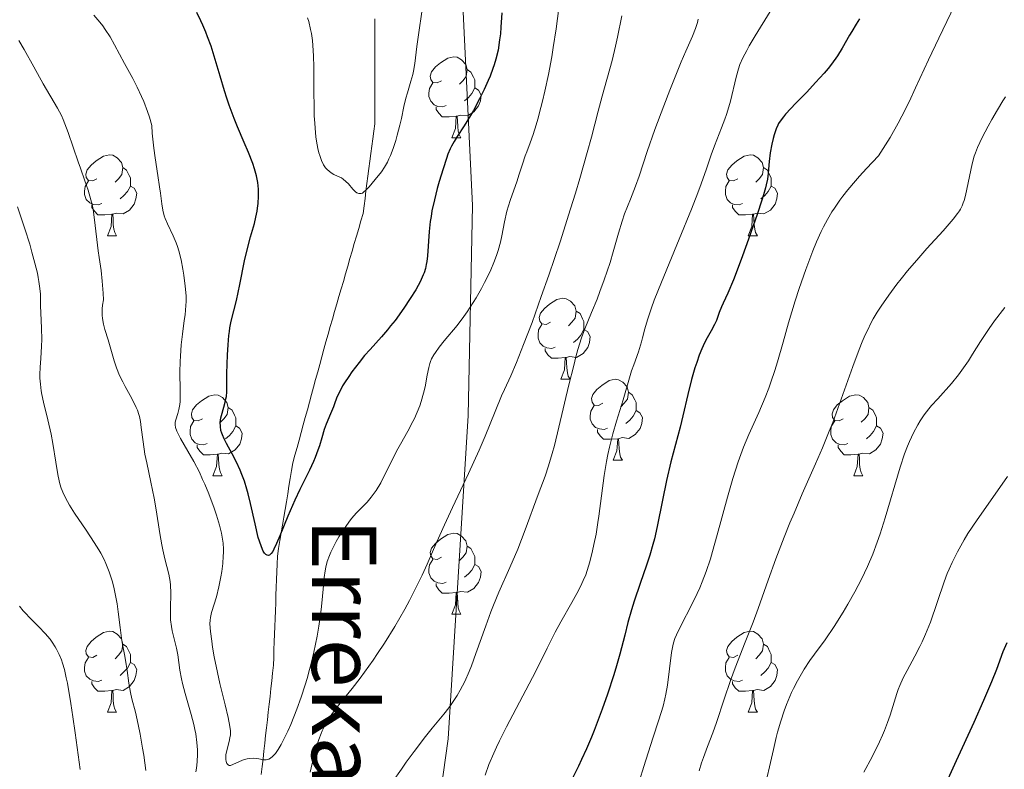
# Model space of a CAD drawing. Units: metres. Extents: x 650291 to 654811, y 4757446 to 4760515.
# Drawn here: x 651400 to 651522, y 4759599 to 4759692 of the extents above; entities that cross this region are included whole.
import ezdxf

# ---------------------------------------------------------------- set-up
doc = ezdxf.new("R2010")
doc.units = ezdxf.units.M
doc.header["$MEASUREMENT"] = 0
doc.linetypes.add('DGN Style 3', pattern=[76.16532, 54.4038, -21.76152])
for name, color, linetype, lineweight in [('Carátula', 7, 'Continuous', 0), ('Elementos auxiliares', 7, 'Continuous', 0), ('Entidades rústicas y varios', 7, 'Continuous', 0), ('Hidrografía', 7, 'Continuous', 0), ('Relieve y altimetría', 7, 'Continuous', 0), ('Textos de rotulación', 7, 'Continuous', 0), ('Viales y ferrocarril', 7, 'Continuous', 0)]:
    doc.layers.add(name, color=color, linetype=linetype, lineweight=lineweight)
doc.styles.add('Style-timesi', font='timesi.shx', dxfattribs={"bigfont": 'timesibig.shx'})

msp = doc.modelspace()

# ---------------------------------------------------------------- linework, layer by layer
at = {"layer": 'Carátula', "color": 7, "linetype": 'Continuous', "lineweight": 0}
msp.add_3dface([(650356.97, 4757446.05), (654810.86, 4757545.48), (654744.57, 4760514.76), (650290.68, 4760415.33)], dxfattribs=at)
at = {"layer": 'Elementos auxiliares', "color": 250, "linetype": 'Continuous', "lineweight": 0}
msp.add_3dface([(651233.46, 4757859.5), (651182.33, 4760172.86), (654579.55, 4760248.73), (654631.83, 4757935.37)], dxfattribs=at)
at = {"layer": 'Entidades rústicas y varios', "color": 92, "linetype": 'Continuous', "lineweight": 0, "flags": 128}
for points in [[(651452.08, 4759684.58), (651451.55, 4759684.31), (651451.02, 4759684.37), (651450.75, 4759684.74), (651450.7, 4759685.16), (651450.86, 4759685.68), (651451.34, 4759686.28), (651451.97, 4759686.81), (651452.87, 4759687.39), (651453.62, 4759687.55), (651454.04, 4759687.5), (651454.57, 4759687.18), (651455.1, 4759686.6), (651455.26, 4759685.96), (651455.15, 4759685.11), (651454.73, 4759684.58), (651454.31, 4759684.15)], [(651455.26, 4759685.96), (651455.74, 4759685.64), (651456.05, 4759685), (651456.21, 4759684.68), (651456.21, 4759684.1), (651456.21, 4759683.68), (651455.84, 4759682.99), (651455.42, 4759682.51), (651454.94, 4759682.09)], [(651452.66, 4759681.5), (651452.24, 4759681.34), (651451.65, 4759681.4), (651451.18, 4759681.61), (651450.75, 4759682.03), (651450.54, 4759682.62), (651450.54, 4759683.04), (651450.59, 4759683.62), (651451.02, 4759684.31)], [(651456.21, 4759683.68), (651456.67, 4759683.43), (651457.01, 4759682.81), (651456.9, 4759682.09), (651456.69, 4759681.45), (651456.11, 4759680.71), (651455.31, 4759680.23), (651454.46, 4759680.33), (651454.03, 4759680.2)], [(651453.92, 4759680.2), (651453.03, 4759680.12), (651452.19, 4759680.12), (651451.76, 4759680.55), (651451.44, 4759681.02), (651451.44, 4759681.34)], [(651453.38, 4759677.52), (651453.81, 4759678.68), (651453.92, 4759680.2), (651454.03, 4759680.2), (651454.07, 4759679.62), (651454.1, 4759678.93), (651454.17, 4759678.32), (651454.29, 4759677.92), (651454.5, 4759677.52)], [(651453.38, 4759677.52), (651454.5, 4759677.52)], [(651409.44, 4759672.44), (651408.91, 4759672.17), (651408.38, 4759672.23), (651408.12, 4759672.6), (651408.06, 4759673.02), (651408.22, 4759673.54), (651408.7, 4759674.14), (651409.34, 4759674.67), (651410.24, 4759675.25), (651410.98, 4759675.41), (651411.4, 4759675.36), (651411.94, 4759675.04), (651412.46, 4759674.46), (651412.62, 4759673.82), (651412.52, 4759672.97), (651412.09, 4759672.44), (651411.67, 4759672.01)], [(651488.77, 4759672.44), (651488.24, 4759672.17), (651487.71, 4759672.23), (651487.44, 4759672.6), (651487.39, 4759673.02), (651487.55, 4759673.54), (651488.03, 4759674.14), (651488.66, 4759674.67), (651489.56, 4759675.25), (651490.31, 4759675.41), (651490.73, 4759675.36), (651491.26, 4759675.04), (651491.79, 4759674.46), (651491.95, 4759673.82), (651491.84, 4759672.97), (651491.42, 4759672.44), (651491, 4759672.01)], [(651412.62, 4759673.82), (651413.1, 4759673.5), (651413.42, 4759672.86), (651413.58, 4759672.54), (651413.58, 4759671.96), (651413.58, 4759671.54), (651413.2, 4759670.85), (651412.78, 4759670.37), (651412.3, 4759669.95)], [(651491.95, 4759673.82), (651492.43, 4759673.5), (651492.74, 4759672.86), (651492.9, 4759672.54), (651492.9, 4759671.96), (651492.9, 4759671.54), (651492.53, 4759670.85), (651492.11, 4759670.37), (651491.63, 4759669.95)], [(651410.02, 4759669.36), (651409.6, 4759669.2), (651409.02, 4759669.26), (651408.54, 4759669.47), (651408.12, 4759669.89), (651407.9, 4759670.48), (651407.9, 4759670.9), (651407.96, 4759671.48), (651408.38, 4759672.17)], [(651489.35, 4759669.36), (651488.93, 4759669.2), (651488.34, 4759669.26), (651487.87, 4759669.47), (651487.44, 4759669.89), (651487.23, 4759670.48), (651487.23, 4759670.9), (651487.28, 4759671.48), (651487.71, 4759672.17)], [(651413.58, 4759671.54), (651414.03, 4759671.29), (651414.38, 4759670.67), (651414.26, 4759669.95), (651414.06, 4759669.31), (651413.47, 4759668.57), (651412.68, 4759668.09), (651411.82, 4759668.19), (651411.4, 4759668.06)], [(651492.9, 4759671.54), (651493.36, 4759671.29), (651493.7, 4759670.67), (651493.59, 4759669.95), (651493.38, 4759669.31), (651492.8, 4759668.57), (651492, 4759668.09), (651491.15, 4759668.19), (651490.72, 4759668.06)], [(651411.28, 4759668.06), (651410.4, 4759667.98), (651409.55, 4759667.98), (651409.12, 4759668.41), (651408.8, 4759668.88), (651408.8, 4759669.2)], [(651490.61, 4759668.06), (651489.72, 4759667.98), (651488.88, 4759667.98), (651488.45, 4759668.41), (651488.13, 4759668.88), (651488.13, 4759669.2)], [(651410.74, 4759665.38), (651411.18, 4759666.54), (651411.28, 4759668.06), (651411.4, 4759668.06), (651411.43, 4759667.48), (651411.46, 4759666.79), (651411.54, 4759666.18), (651411.65, 4759665.78), (651411.86, 4759665.38)], [(651490.07, 4759665.38), (651490.5, 4759666.54), (651490.61, 4759668.06), (651490.72, 4759668.06), (651490.76, 4759667.48), (651490.79, 4759666.79), (651490.86, 4759666.18), (651490.98, 4759665.78), (651491.19, 4759665.38)], [(651410.74, 4759665.38), (651411.86, 4759665.38)], [(651490.07, 4759665.38), (651491.19, 4759665.38)], [(651465.58, 4759654.67), (651465.05, 4759654.4), (651464.52, 4759654.46), (651464.25, 4759654.83), (651464.2, 4759655.26), (651464.36, 4759655.78), (651464.84, 4759656.37), (651465.47, 4759656.9), (651466.37, 4759657.48), (651467.12, 4759657.64), (651467.54, 4759657.59), (651468.07, 4759657.28), (651468.6, 4759656.69), (651468.76, 4759656.05), (651468.65, 4759655.2), (651468.23, 4759654.67), (651467.81, 4759654.24)], [(651468.76, 4759656.05), (651469.24, 4759655.74), (651469.55, 4759655.1), (651469.71, 4759654.78), (651469.71, 4759654.2), (651469.71, 4759653.77), (651469.34, 4759653.08), (651468.92, 4759652.6), (651468.44, 4759652.18)], [(651466.16, 4759651.59), (651465.74, 4759651.43), (651465.15, 4759651.49), (651464.68, 4759651.7), (651464.25, 4759652.12), (651464.04, 4759652.71), (651464.04, 4759653.13), (651464.09, 4759653.72), (651464.52, 4759654.4)], [(651469.71, 4759653.77), (651470.17, 4759653.52), (651470.51, 4759652.9), (651470.4, 4759652.18), (651470.19, 4759651.54), (651469.61, 4759650.8), (651468.81, 4759650.32), (651467.96, 4759650.42), (651467.53, 4759650.3)], [(651467.42, 4759650.3), (651466.53, 4759650.21), (651465.69, 4759650.21), (651465.26, 4759650.64), (651464.94, 4759651.12), (651464.94, 4759651.43)], [(651466.88, 4759647.61), (651467.31, 4759648.77), (651467.42, 4759650.3), (651467.53, 4759650.3), (651467.57, 4759649.71), (651467.6, 4759649.02), (651467.67, 4759648.41), (651467.79, 4759648.01), (651468, 4759647.61)], [(651466.88, 4759647.61), (651468, 4759647.61)], [(651472.05, 4759644.64), (651471.52, 4759644.37), (651470.99, 4759644.42), (651470.73, 4759644.8), (651470.67, 4759645.22), (651470.83, 4759645.74), (651471.31, 4759646.34), (651471.95, 4759646.86), (651472.85, 4759647.45), (651473.59, 4759647.61), (651474.02, 4759647.56), (651474.55, 4759647.24), (651475.08, 4759646.66), (651475.24, 4759646.02), (651475.13, 4759645.16), (651474.7, 4759644.64), (651474.28, 4759644.21)], [(651422.5, 4759642.73), (651421.97, 4759642.46), (651421.44, 4759642.52), (651421.17, 4759642.89), (651421.12, 4759643.32), (651421.28, 4759643.84), (651421.76, 4759644.43), (651422.39, 4759644.96), (651423.29, 4759645.54), (651424.04, 4759645.7), (651424.46, 4759645.65), (651424.99, 4759645.34), (651425.52, 4759644.75), (651425.68, 4759644.11), (651425.57, 4759643.26), (651425.15, 4759642.73), (651424.73, 4759642.3)], [(651475.24, 4759646.02), (651475.71, 4759645.7), (651476.03, 4759645.06), (651476.19, 4759644.74), (651476.19, 4759644.16), (651476.19, 4759643.74), (651475.82, 4759643.04), (651475.4, 4759642.56), (651474.92, 4759642.14)], [(651501.83, 4759642.73), (651501.3, 4759642.46), (651500.77, 4759642.52), (651500.5, 4759642.89), (651500.45, 4759643.32), (651500.61, 4759643.84), (651501.09, 4759644.43), (651501.72, 4759644.96), (651502.62, 4759645.54), (651503.37, 4759645.7), (651503.79, 4759645.65), (651504.32, 4759645.34), (651504.85, 4759644.75), (651505.01, 4759644.11), (651504.9, 4759643.26), (651504.48, 4759642.73), (651504.06, 4759642.3)], [(651425.68, 4759644.11), (651426.16, 4759643.8), (651426.47, 4759643.16), (651426.63, 4759642.84), (651426.63, 4759642.26), (651426.63, 4759641.83), (651426.26, 4759641.14), (651425.84, 4759640.66), (651425.36, 4759640.24)], [(651472.64, 4759641.56), (651472.21, 4759641.4), (651471.63, 4759641.46), (651471.15, 4759641.66), (651470.73, 4759642.09), (651470.51, 4759642.68), (651470.51, 4759643.1), (651470.57, 4759643.68), (651470.99, 4759644.37)], [(651505.01, 4759644.11), (651505.49, 4759643.8), (651505.8, 4759643.16), (651505.96, 4759642.84), (651505.96, 4759642.26), (651505.96, 4759641.83), (651505.59, 4759641.14), (651505.17, 4759640.66), (651504.69, 4759640.24)], [(651476.19, 4759643.74), (651476.64, 4759643.48), (651476.99, 4759642.87), (651476.88, 4759642.14), (651476.67, 4759641.5), (651476.08, 4759640.76), (651475.29, 4759640.28), (651474.44, 4759640.39), (651474.01, 4759640.26)], [(651423.08, 4759639.65), (651422.66, 4759639.49), (651422.07, 4759639.55), (651421.6, 4759639.76), (651421.17, 4759640.18), (651420.96, 4759640.77), (651420.96, 4759641.19), (651421.01, 4759641.78), (651421.44, 4759642.46)], [(651426.63, 4759641.83), (651427.09, 4759641.58), (651427.43, 4759640.96), (651427.32, 4759640.24), (651427.11, 4759639.6), (651426.53, 4759638.86), (651425.73, 4759638.38), (651424.88, 4759638.48), (651424.45, 4759638.36)], [(651473.9, 4759640.26), (651473.01, 4759640.18), (651472.16, 4759640.18), (651471.74, 4759640.6), (651471.42, 4759641.08), (651471.42, 4759641.4)], [(651502.41, 4759639.65), (651501.99, 4759639.49), (651501.4, 4759639.55), (651500.93, 4759639.76), (651500.5, 4759640.18), (651500.29, 4759640.77), (651500.29, 4759641.19), (651500.34, 4759641.78), (651500.77, 4759642.46)], [(651505.96, 4759641.83), (651506.42, 4759641.58), (651506.76, 4759640.96), (651506.65, 4759640.24), (651506.44, 4759639.6), (651505.86, 4759638.86), (651505.06, 4759638.38), (651504.21, 4759638.48), (651503.78, 4759638.36)], [(651473.35, 4759637.58), (651473.79, 4759638.74), (651473.9, 4759640.26), (651474.01, 4759640.26), (651474.04, 4759639.68), (651474.08, 4759638.99), (651474.15, 4759638.38), (651474.26, 4759637.98), (651474.48, 4759637.58)], [(651424.34, 4759638.36), (651423.45, 4759638.27), (651422.61, 4759638.27), (651422.18, 4759638.7), (651421.86, 4759639.18), (651421.86, 4759639.49)], [(651503.67, 4759638.36), (651502.78, 4759638.27), (651501.94, 4759638.27), (651501.51, 4759638.7), (651501.19, 4759639.18), (651501.19, 4759639.49)], [(651423.8, 4759635.67), (651424.23, 4759636.83), (651424.34, 4759638.36), (651424.45, 4759638.36), (651424.49, 4759637.77), (651424.52, 4759637.08), (651424.59, 4759636.47), (651424.71, 4759636.07), (651424.92, 4759635.67)], [(651503.13, 4759635.67), (651503.56, 4759636.83), (651503.67, 4759638.36), (651503.78, 4759638.36), (651503.82, 4759637.77), (651503.85, 4759637.08), (651503.92, 4759636.47), (651504.04, 4759636.07), (651504.25, 4759635.67)], [(651473.35, 4759637.58), (651474.48, 4759637.58)], [(651423.8, 4759635.67), (651424.92, 4759635.67)], [(651503.13, 4759635.67), (651504.25, 4759635.67)], [(651452.08, 4759625.59), (651451.55, 4759625.32), (651451.02, 4759625.38), (651450.75, 4759625.75), (651450.7, 4759626.17), (651450.86, 4759626.69), (651451.34, 4759627.29), (651451.97, 4759627.82), (651452.87, 4759628.4), (651453.62, 4759628.56), (651454.04, 4759628.51), (651454.57, 4759628.19), (651455.1, 4759627.61), (651455.26, 4759626.97), (651455.15, 4759626.12), (651454.73, 4759625.59), (651454.31, 4759625.16)], [(651455.26, 4759626.97), (651455.74, 4759626.65), (651456.05, 4759626.01), (651456.21, 4759625.69), (651456.21, 4759625.11), (651456.21, 4759624.69), (651455.84, 4759624), (651455.42, 4759623.52), (651454.94, 4759623.1)], [(651452.66, 4759622.51), (651452.24, 4759622.35), (651451.65, 4759622.41), (651451.18, 4759622.62), (651450.75, 4759623.04), (651450.54, 4759623.63), (651450.54, 4759624.05), (651450.59, 4759624.63), (651451.02, 4759625.32)], [(651456.21, 4759624.69), (651456.67, 4759624.44), (651457.01, 4759623.82), (651456.9, 4759623.1), (651456.69, 4759622.46), (651456.11, 4759621.72), (651455.31, 4759621.24), (651454.46, 4759621.34), (651454.03, 4759621.21)], [(651453.92, 4759621.21), (651453.03, 4759621.13), (651452.19, 4759621.13), (651451.76, 4759621.56), (651451.44, 4759622.03), (651451.44, 4759622.35)], [(651453.38, 4759618.53), (651453.81, 4759619.69), (651453.92, 4759621.21), (651454.03, 4759621.21), (651454.07, 4759620.63), (651454.1, 4759619.94), (651454.17, 4759619.33), (651454.29, 4759618.93), (651454.5, 4759618.53)], [(651453.38, 4759618.53), (651454.5, 4759618.53)], [(651409.44, 4759613.45), (651408.91, 4759613.18), (651408.38, 4759613.24), (651408.12, 4759613.61), (651408.06, 4759614.03), (651408.22, 4759614.55), (651408.7, 4759615.15), (651409.34, 4759615.68), (651410.24, 4759616.26), (651410.98, 4759616.42), (651411.4, 4759616.37), (651411.94, 4759616.05), (651412.46, 4759615.47), (651412.62, 4759614.83), (651412.52, 4759613.98), (651412.09, 4759613.45), (651411.67, 4759613.02)], [(651488.77, 4759613.45), (651488.24, 4759613.18), (651487.71, 4759613.24), (651487.44, 4759613.61), (651487.39, 4759614.03), (651487.55, 4759614.55), (651488.03, 4759615.15), (651488.66, 4759615.68), (651489.56, 4759616.26), (651490.31, 4759616.42), (651490.73, 4759616.37), (651491.26, 4759616.05), (651491.79, 4759615.47), (651491.95, 4759614.83), (651491.84, 4759613.98), (651491.42, 4759613.45), (651491, 4759613.02)], [(651412.62, 4759614.83), (651413.1, 4759614.51), (651413.42, 4759613.87), (651413.58, 4759613.55), (651413.58, 4759612.97), (651413.58, 4759612.55), (651413.2, 4759611.86), (651412.78, 4759611.38), (651412.3, 4759610.96)], [(651491.95, 4759614.83), (651492.43, 4759614.51), (651492.74, 4759613.87), (651492.9, 4759613.55), (651492.9, 4759612.97), (651492.9, 4759612.55), (651492.53, 4759611.86), (651492.11, 4759611.38), (651491.63, 4759610.96)], [(651410.02, 4759610.37), (651409.6, 4759610.21), (651409.02, 4759610.27), (651408.54, 4759610.48), (651408.12, 4759610.9), (651407.9, 4759611.49), (651407.9, 4759611.91), (651407.96, 4759612.49), (651408.38, 4759613.18)], [(651413.58, 4759612.55), (651414.03, 4759612.3), (651414.38, 4759611.68), (651414.26, 4759610.96), (651414.06, 4759610.32), (651413.47, 4759609.58), (651412.68, 4759609.1), (651411.82, 4759609.2), (651411.4, 4759609.07)], [(651489.35, 4759610.37), (651488.93, 4759610.21), (651488.34, 4759610.27), (651487.87, 4759610.48), (651487.44, 4759610.9), (651487.23, 4759611.49), (651487.23, 4759611.91), (651487.28, 4759612.49), (651487.71, 4759613.18)], [(651492.9, 4759612.55), (651493.36, 4759612.3), (651493.7, 4759611.68), (651493.59, 4759610.96), (651493.38, 4759610.32), (651492.8, 4759609.58), (651492, 4759609.1), (651491.15, 4759609.2), (651490.72, 4759609.07)], [(651411.28, 4759609.07), (651410.4, 4759608.99), (651409.55, 4759608.99), (651409.12, 4759609.42), (651408.8, 4759609.89), (651408.8, 4759610.21)], [(651490.61, 4759609.07), (651489.72, 4759608.99), (651488.88, 4759608.99), (651488.45, 4759609.42), (651488.13, 4759609.89), (651488.13, 4759610.21)], [(651410.74, 4759606.39), (651411.18, 4759607.55), (651411.28, 4759609.07), (651411.4, 4759609.07), (651411.43, 4759608.49), (651411.46, 4759607.8), (651411.54, 4759607.19), (651411.65, 4759606.79), (651411.86, 4759606.39)], [(651490.07, 4759606.39), (651490.5, 4759607.55), (651490.61, 4759609.07), (651490.72, 4759609.07), (651490.76, 4759608.49), (651490.79, 4759607.8), (651490.86, 4759607.19), (651490.98, 4759606.79), (651491.19, 4759606.39)], [(651410.74, 4759606.39), (651411.86, 4759606.39)], [(651490.07, 4759606.39), (651491.19, 4759606.39)]]:
    msp.add_lwpolyline(points, dxfattribs=at)
at = {"layer": 'Hidrografía', "color": 142, "linetype": 'DGN Style 3', "lineweight": 13}
for points in [[(651443.83, 4759692.24, 1017.37), (651443.83, 4759691.24, 1017.52), (651443.83, 4759690.24, 1017.55), (651443.83, 4759689.24, 1017.57), (651443.83, 4759688.24, 1017.64), (651443.83, 4759687.24, 1017.9), (651443.83, 4759686.24, 1017.97), (651443.83, 4759685.24, 1018.05), (651443.83, 4759684.24, 1018.04), (651443.83, 4759683.24, 1018.19), (651443.83, 4759682.24, 1018.29), (651443.83, 4759681.24, 1018.38), (651443.83, 4759680.25, 1018.71), (651443.83, 4759679.25, 1018.81), (651443.71, 4759678.32, 1018.96), (651443.58, 4759677.4, 1019.04), (651443.46, 4759676.47, 1019.02), (651443.34, 4759675.55, 1019.15), (651443.22, 4759674.62, 1019.45), (651443.1, 4759673.7, 1019.73), (651442.98, 4759672.77, 1019.87), (651442.86, 4759671.85, 1019.88), (651442.74, 4759670.93, 1019.87), (651442.62, 4759670, 1020.05), (651442.5, 4759669.08, 1020.26), (651442.38, 4759668.15, 1020.48), (651442.11, 4759667.22, 1020.59), (651441.84, 4759666.28, 1020.62), (651441.56, 4759665.35, 1020.69), (651441.29, 4759664.41, 1020.8), (651441.02, 4759663.48, 1020.92), (651440.75, 4759662.55, 1021.08), (651440.48, 4759661.61, 1021.23), (651440.21, 4759660.68, 1021.28), (651439.94, 4759659.74, 1021.35), (651439.67, 4759658.81, 1021.49), (651439.39, 4759657.87, 1021.53), (651439.12, 4759656.94, 1021.56), (651438.85, 4759656, 1021.87), (651438.58, 4759655.07, 1022.21), (651438.31, 4759654.13, 1022.27), (651438.04, 4759653.2, 1022.28), (651437.78, 4759652.26, 1022.33), (651437.53, 4759651.33, 1022.44), (651437.27, 4759650.39, 1022.52), (651437.02, 4759649.45, 1022.61), (651436.76, 4759648.52, 1022.69), (651436.51, 4759647.58, 1022.8), (651436.25, 4759646.65, 1022.87), (651435.99, 4759645.71, 1022.91), (651435.74, 4759644.77, 1022.96), (651435.48, 4759643.84, 1023.15), (651435.23, 4759642.9, 1023.31), (651434.97, 4759641.96, 1023.47), (651434.72, 4759641.03, 1023.64), (651434.46, 4759640.09, 1023.64), (651434.21, 4759639.15, 1023.78), (651433.95, 4759638.22, 1023.84), (651433.7, 4759637.28, 1023.78), (651433.54, 4759636.32, 1024), (651433.37, 4759635.35, 1024.05), (651433.21, 4759634.39, 1024.03), (651433.05, 4759633.42, 1024.13), (651432.89, 4759632.46, 1024.34), (651432.73, 4759631.49, 1024.65), (651432.57, 4759630.53, 1024.81), (651432.41, 4759629.56, 1024.95), (651432.25, 4759628.6, 1025.03), (651432.09, 4759627.64, 1025.05), (651431.93, 4759626.67, 1025.1), (651431.77, 4759625.71, 1025.16)], [(651431.77, 4759625.71, 1025.16), (651431.73, 4759624.74, 1025.22), (651431.7, 4759623.78, 1025.34), (651431.66, 4759622.81, 1025.58), (651431.63, 4759621.85, 1025.82), (651431.59, 4759620.88, 1025.98), (651431.56, 4759619.92, 1026.04), (651431.53, 4759618.95, 1026.15), (651431.49, 4759617.99, 1026.44), (651431.46, 4759617.02, 1026.73), (651431.42, 4759616.06, 1026.91), (651431.39, 4759615.09, 1027.02), (651431.35, 4759614.13, 1027.08), (651431.32, 4759613.16, 1027.15), (651431.28, 4759612.2, 1027.24), (651431.18, 4759611.24, 1027.32), (651431.07, 4759610.27, 1027.52), (651430.96, 4759609.31, 1027.62), (651430.86, 4759608.34, 1027.61), (651430.75, 4759607.38, 1027.91), (651430.64, 4759606.41, 1028.37), (651430.53, 4759605.45, 1028.82), (651430.43, 4759604.48, 1029.09), (651430.32, 4759603.52, 1029.34), (651430.21, 4759602.55, 1029.61), (651430.11, 4759601.59, 1029.86), (651430, 4759600.62, 1030.06), (651429.89, 4759599.66, 1030.2), (651429.78, 4759598.69, 1030.26)]]:
    msp.add_polyline3d(points, dxfattribs=at)
at = {"layer": 'Relieve y altimetría', "color": 36, "linetype": 'Continuous', "lineweight": 0, "flags": 128}
for points, elevation in [([(651466.9, 4759695.83), (651466.27, 4759691.01), (651465.92, 4759688.68), (651465.73, 4759687.54), (651465.32, 4759685.35), (651464.89, 4759683.3), (651464.6, 4759682.04), (651464.4, 4759681.25), (651464.02, 4759679.83), (651463.82, 4759679.12), (651463.42, 4759677.9), (651463.06, 4759676.89), (651462.64, 4759675.77), (651462.45, 4759675.28), (651462.1, 4759674.24), (651461.68, 4759672.89), (651461.44, 4759672.17), (651460.59, 4759669.73), (651460.19, 4759668.42), (651459.89, 4759667.1), (651459.55, 4759665.39), (651459.38, 4759664.59), (651459.12, 4759663.57), (651458.96, 4759663.06), (651458.67, 4759662.27), (651458.1, 4759660.96), (651457.43, 4759659.59), (651457.04, 4759658.85), (651456.38, 4759657.7), (651455.65, 4759656.53), (651455.26, 4759655.96), (651454.85, 4759655.39), (651454.01, 4759654.29), (651452.43, 4759652.36), (651451.8, 4759651.57), (651451.33, 4759650.93), (651451.14, 4759650.64), (651450.86, 4759650.13), (651450.73, 4759649.8), (651450.65, 4759649.57)], 1030), ([(651516.15, 4759695.06), (651513.64, 4759689.84), (651512.4, 4759687.18), (651510.79, 4759683.69), (651509.97, 4759681.95), (651509.09, 4759680.2), (651508.62, 4759679.32), (651507.62, 4759677.54), (651507.07, 4759676.64), (651506.18, 4759675.27), (651504.71, 4759673.72), (651503.85, 4759672.78), (651503.33, 4759672.18), (651502.39, 4759671.06), (651501.78, 4759670.27), (651501.4, 4759669.77), (651500.73, 4759668.8), (651500.43, 4759668.33), (651499.88, 4759667.41), (651499.39, 4759666.5), (651499.09, 4759665.9), (651498.53, 4759664.64), (651498.07, 4759663.53), (651497.19, 4759661.21), (651496.38, 4759658.86), (651495.89, 4759657.34), (651495.05, 4759654.6), (651494.37, 4759652.2), (651493.69, 4759649.78), (651493.36, 4759648.71), (651492.87, 4759647.25), (651492.6, 4759646.5), (651492.14, 4759645.34), (651491.36, 4759643.5), (651490.15, 4759640.78), (651489.49, 4759639.19)], 1055), ([(651424.95, 4759628.07), (651424.86, 4759628.55), (651424.61, 4759629.54), (651424.23, 4759630.77), (651423.94, 4759631.64), (651423.27, 4759633.44), (651422.78, 4759634.63), (651422.52, 4759635.22), (651422.11, 4759636.1), (651421.44, 4759637.42), (651420.7, 4759638.73), (651419.79, 4759640.3), (651419.45, 4759640.93), (651419.33, 4759641.19), (651419.16, 4759641.63), (651419.1, 4759641.98), (651419.1, 4759642.18), (651419.12, 4759642.32), (651419.2, 4759642.59), (651419.46, 4759643.36), (651419.59, 4759643.87), (651419.69, 4759644.51), (651419.72, 4759644.88), (651419.74, 4759645.3), (651419.73, 4759646.24), (651419.69, 4759648.51), (651419.72, 4759649.8), (651419.76, 4759650.48), (651419.88, 4759651.87), (651420.04, 4759653.22), (651420.25, 4759654.88), (651420.34, 4759655.59), (651420.45, 4759656.75), (651420.48, 4759657.24), (651420.47, 4759657.95), (651420.37, 4759659.15), (651420.19, 4759660.51), (651420.07, 4759661.26), (651419.85, 4759662.41), (651419.57, 4759663.52), (651419.41, 4759664.04), (651419.24, 4759664.52), (651418.87, 4759665.38), (651418.15, 4759666.84), (651417.86, 4759667.51), (651417.75, 4759667.84), (651417.58, 4759668.54), (651417.46, 4759669.34), (651417.29, 4759670.65), (651417.18, 4759671.45), (651416.97, 4759672.85), (651416.65, 4759675.03), (651416.49, 4759676.22), (651416.29, 4759678.08), (651416.22, 4759679.03), (651415.93, 4759680.08), (651415.71, 4759680.75), (651415.22, 4759682.02), (651414.97, 4759682.63), (651414.43, 4759683.78), (651413.88, 4759684.84), (651412.86, 4759686.73), (651411.62, 4759689.03), (651411.06, 4759690.01), (651410.47, 4759690.92), (651410.15, 4759691.37), (651409.8, 4759691.82), (651409.05, 4759692.7)], 1030), ([(651449.65, 4759693.12), (651449.27, 4759690.56), (651449.05, 4759688.83), (651448.78, 4759686.72), (651448.62, 4759685.77), (651448.53, 4759685.33), (651448.31, 4759684.52), (651447.87, 4759683.07), (651447.67, 4759682.4), (651447.43, 4759681.39), (651447.13, 4759679.92), (651446.94, 4759679.08), (651446.62, 4759677.83), (651446.43, 4759677.17), (651446.11, 4759676.2), (651445.77, 4759675.3), (651445.59, 4759674.89), (651445.41, 4759674.51), (651445.04, 4759673.86), (651444.65, 4759673.3), (651443.88, 4759672.34), (651443.13, 4759671.43), (651442.78, 4759671.05), (651442.45, 4759670.77), (651442.29, 4759670.67), (651442.14, 4759670.62), (651441.87, 4759670.61), (651441.61, 4759670.71), (651441.45, 4759670.83), (651441.12, 4759671.17), (651440.58, 4759671.8), (651440.26, 4759672.12), (651439.9, 4759672.41), (651439.69, 4759672.54), (651439.23, 4759672.76), (651438.78, 4759672.96), (651438.55, 4759673.08), (651438.21, 4759673.32), (651437.88, 4759673.62), (651437.73, 4759673.81), (651437.5, 4759674.15), (651437.23, 4759674.71), (651437.02, 4759675.31), (651436.92, 4759675.64), (651436.79, 4759676.19), (651436.62, 4759677.11), (651436.55, 4759677.62), (651436.43, 4759678.72), (651436.39, 4759679.31), (651436.34, 4759680.24), (651436.32, 4759681.24), (651436.3, 4759683.36), (651436.29, 4759686.24), (651436.25, 4759687.64), (651436.17, 4759688.94), (651436.11, 4759689.55), (651435.99, 4759690.41), (651435.89, 4759690.93), (651435.66, 4759691.9), (651435.52, 4759692.35)], 1020), ([(651474.42, 4759692.63), (651473.88, 4759689.97), (651473.64, 4759688.87), (651473.2, 4759687.07), (651471.97, 4759682.68), (651471.47, 4759680.79), (651470.65, 4759677.6), (651470.14, 4759675.71), (651469.22, 4759672.47), (651468.68, 4759670.66), (651468.08, 4759668.73), (651466.76, 4759664.64), (651465.36, 4759660.49), (651464.44, 4759657.85), (651463.3, 4759654.66), (651462.78, 4759653.27), (651462.26, 4759651.9), (651461.37, 4759649.71), (651460.66, 4759648.06), (651459.88, 4759646.35), (651459.52, 4759645.55), (651458.72, 4759643.61), (651457.5, 4759640.58), (651456.75, 4759638.84), (651455.42, 4759635.93), (651453.44, 4759631.73), (651452.46, 4759629.6), (651451.53, 4759627.5), (651450.31, 4759624.74), (651449.68, 4759623.36), (651448.67, 4759621.28), (651448.12, 4759620.22), (651447.54, 4759619.16), (651446.3, 4759617.02), (651445.02, 4759614.96), (651444.17, 4759613.66), (651443.62, 4759612.84), (651442.57, 4759611.35), (651442.02, 4759610.6), (651441.02, 4759609.31), (651439.38, 4759607.29), (651438.72, 4759606.44), (651438.2, 4759605.69), (651437.97, 4759605.32), (651437.64, 4759604.73), (651437.33, 4759604.09), (651437.19, 4759603.76), (651436.91, 4759603.03)], 1035), ([(651492.77, 4759693.15), (651490.93, 4759690.14), (651490.17, 4759688.88), (651489.87, 4759688.34), (651489.39, 4759687.4), (651489.04, 4759686.58), (651488.87, 4759686.07), (651488.57, 4759685.01), (651487.85, 4759682.04), (651487.54, 4759680.94), (651487.37, 4759680.39), (651487.18, 4759679.83), (651486.77, 4759678.73), (651485.9, 4759676.52), (651485.48, 4759675.4)], 1045), ([(651483.86, 4759692.22), (651483.77, 4759691.78), (651483.54, 4759691.04), (651483.15, 4759690.1), (651482.33, 4759688.22), (651481.76, 4759686.9), (651480.36, 4759683.43), (651479.6, 4759681.46), (651478.51, 4759678.52), (651477.57, 4759675.83), (651476.55, 4759672.78), (651476.1, 4759671.51), (651475.49, 4759669.92), (651474.76, 4759668.09), (651474.44, 4759667.18), (651473.99, 4759665.69), (651473.35, 4759663.39), (651472.95, 4759662.08), (651472.23, 4759659.93), (651471.7, 4759658.48), (651471.35, 4759657.55), (651470.68, 4759655.89), (651469.84, 4759653.87), (651469.43, 4759652.75), (651468.98, 4759651.29), (651468.74, 4759650.39), (651468.46, 4759649.34), (651467.87, 4759646.91), (651466.63, 4759641.68), (651466.06, 4759639.4), (651465.8, 4759638.44)], 1040), ([(651416.52, 4759632.89), (651416.11, 4759634.88), (651415.59, 4759637.25), (651415.37, 4759638.34), (651415.14, 4759639.88), (651414.92, 4759641.66), (651414.82, 4759642.39), (651414.7, 4759643), (651414.63, 4759643.27), (651414.46, 4759643.78), (651414.31, 4759644.13), (651413.92, 4759644.91), (651413.53, 4759645.62), (651412.94, 4759646.7), (651412.63, 4759647.29), (651412.2, 4759648.17), (651412.02, 4759648.62), (651411.85, 4759649.05), (651411.56, 4759649.91), (651411.08, 4759651.63), (651410.82, 4759652.51), (651410.43, 4759653.76), (651410.26, 4759654.44), (651410.13, 4759655.16), (651410.09, 4759655.54), (651410.08, 4759656.07), (651410.09, 4759656.35), (651410.12, 4759656.78), (651410.23, 4759657.47), (651410.21, 4759658.29), (651410.1, 4759659.76), (651409.95, 4759661.07), (651409.7, 4759662.7), (651409.59, 4759663.51), (651409.15, 4759667.34), (651408.95, 4759668.62), (651408.83, 4759669.24), (651408.68, 4759669.85), (651408.34, 4759671.04), (651407.94, 4759672.2), (651407.38, 4759673.76), (651407.09, 4759674.54), (651405.88, 4759678.15), (651405.47, 4759679.25), (651405.26, 4759679.77), (651405.03, 4759680.26), (651404.55, 4759681.17), (651402.77, 4759684.2), (651401.61, 4759686.3), (651400.41, 4759688.44), (651399.77, 4759689.56)], 1035), ([(651521.93, 4759682.6), (651521.6, 4759682.1), (651520.91, 4759680.96), (651520.22, 4759679.76), (651519.78, 4759678.96), (651519.03, 4759677.53), (651518.45, 4759676.31), (651518.19, 4759675.65), (651518.04, 4759675.22), (651517.8, 4759674.29), (651516.94, 4759670.36), (651516.78, 4759669.75), (651516.69, 4759669.47), (651516.53, 4759669.08), (651516.33, 4759668.68), (651516.21, 4759668.48), (651515.99, 4759668.16), (651515.43, 4759667.42), (651514.2, 4759666.01), (651512.18, 4759663.79), (651511.17, 4759662.66), (651509.8, 4759661.06), (651508.98, 4759660.04), (651508.46, 4759659.38), (651507.47, 4759658.04), (651506.5, 4759656.66)], 1060), ([(651485.48, 4759675.4), (651484.88, 4759673.66), (651484.24, 4759671.81), (651483.83, 4759670.69), (651483.06, 4759668.69), (651481.53, 4759664.95), (651479.32, 4759659.64), (651478.43, 4759657.4), (651478.08, 4759656.47), (651477.58, 4759654.99), (651477.26, 4759653.88), (651476.97, 4759652.75), (651476.84, 4759652.24), (651476.46, 4759651.03), (651475.89, 4759649.41), (651475.63, 4759648.65), (651474.6, 4759645.05), (651473.77, 4759642.42), (651473.31, 4759640.86), (651472.87, 4759639.19), (651472.68, 4759638.32), (651472.51, 4759637.45), (651472.23, 4759635.69), (651471.57, 4759630.65), (651471.46, 4759629.88), (651471.22, 4759628.45), (651470.96, 4759627.16), (651470.79, 4759626.38), (651470.45, 4759625.02), (651470.12, 4759623.92), (651469.95, 4759623.42), (651469.64, 4759622.69), (651469.47, 4759622.32), (651469.04, 4759621.48), (651468.21, 4759619.97), (651466.87, 4759617.59), (651466.18, 4759616.31), (651465.18, 4759614.34), (651463.77, 4759611.48), (651462.96, 4759609.89), (651460.14, 4759604.58), (651459.27, 4759602.87), (651458.89, 4759602.07), (651458.55, 4759601.31), (651457.97, 4759599.9), (651457.48, 4759598.59)], 1045), ([(651415.5, 4759599.18), (651415.23, 4759601.07), (651415.09, 4759601.95), (651414.78, 4759603.68), (651414.54, 4759604.88), (651414.19, 4759606.39), (651413.77, 4759608.06), (651413.6, 4759608.83), (651413.4, 4759610.01), (651413.18, 4759611.55), (651413.07, 4759612.29), (651412.88, 4759613.34), (651412.61, 4759614.76), (651412.48, 4759615.55), (651412.3, 4759616.88), (651412.07, 4759618.83), (651411.93, 4759619.8), (651411.7, 4759621.06), (651411.56, 4759621.67), (651411.34, 4759622.55), (651410.96, 4759623.78), (651410.55, 4759624.8), (651410.32, 4759625.31), (651409.91, 4759626.1), (651409.67, 4759626.51), (651409.11, 4759627.4), (651408.09, 4759628.92), (651406.65, 4759631.04), (651406.03, 4759632.03), (651405.77, 4759632.48), (651405.34, 4759633.33), (651405.02, 4759634.14), (651404.86, 4759634.68), (651404.76, 4759635.05), (651404.59, 4759635.84), (651404.33, 4759637.36), (651403.98, 4759639.65), (651403.76, 4759640.83), (651403.37, 4759642.59), (651402.83, 4759644.77), (651402.62, 4759645.73), (651402.54, 4759646.18), (651402.43, 4759647), (651402.38, 4759647.74), (651402.37, 4759648.21), (651402.4, 4759649.13), (651402.48, 4759650.18), (651402.58, 4759651.7), (651402.6, 4759652.55), (651402.57, 4759653.95), (651402.49, 4759655.85), (651402.46, 4759656.7), (651402.43, 4759658.14), (651402.37, 4759658.87), (651402.26, 4759659.72), (651402.17, 4759660.21), (651402.06, 4759660.76), (651401.76, 4759662), (651401.39, 4759663.37), (651401.12, 4759664.33), (651400.52, 4759666.25), (651399.89, 4759668.08), (651399.58, 4759668.95)], 1040), ([(651506.5, 4759656.66), (651506.02, 4759655.91), (651505.54, 4759655.08), (651505.3, 4759654.63), (651504.81, 4759653.65), (651504.56, 4759653.12), (651504.18, 4759652.25), (651503.79, 4759651.3), (651503, 4759649.19), (651501.36, 4759644.57), (651500.52, 4759642.28), (651500.09, 4759641.19), (651499.24, 4759639.11), (651498.4, 4759637.15), (651496.76, 4759633.44), (651495.73, 4759631.04), (651495.23, 4759629.85), (651494.51, 4759628.07), (651493.49, 4759625.4), (651492.53, 4759622.73), (651491.29, 4759619.23), (651490.66, 4759617.53), (651489.7, 4759615.06), (651488.45, 4759611.89), (651487.87, 4759610.33), (651487.08, 4759608.02), (651486.14, 4759605.14), (651485.7, 4759603.84), (651485.04, 4759602.15), (651484.51, 4759600.79), (651484.28, 4759600.13), (651483.98, 4759599.12)], 1060), ([(651521.83, 4759656.49), (651520.56, 4759654.85), (651519.88, 4759653.92), (651519.54, 4759653.41), (651518.83, 4759652.29), (651517.84, 4759650.71), (651517.32, 4759649.9), (651516.51, 4759648.73), (651516.08, 4759648.17), (651515.21, 4759647.11), (651513.52, 4759645.21), (651512.77, 4759644.36), (651512.44, 4759643.96), (651511.85, 4759643.2), (651511.35, 4759642.46), (651511.05, 4759641.97), (651510.51, 4759640.97), (651510.02, 4759639.9), (651509.78, 4759639.32), (651509.42, 4759638.38), (651508.88, 4759636.75), (651507.02, 4759630.45), (651506.39, 4759628.46), (651506.04, 4759627.46), (651505.47, 4759625.95), (651504.83, 4759624.42), (651504.47, 4759623.64), (651504.09, 4759622.86), (651503.27, 4759621.29), (651502.4, 4759619.76), (651501.82, 4759618.78), (651500.7, 4759617.01), (651499.57, 4759615.37), (651498.27, 4759613.59), (651497.69, 4759612.79)], 1065), ([(651450.65, 4759649.57), (651450.52, 4759649.09), (651450.33, 4759648.14), (651450.05, 4759646.67), (651449.87, 4759645.9), (651449.57, 4759644.85), (651449.4, 4759644.33), (651449.09, 4759643.55), (651448.75, 4759642.77), (651448.56, 4759642.38), (651447.93, 4759641.2), (651447.01, 4759639.58), (651446.53, 4759638.71), (651444.56, 4759634.81), (651444, 4759633.85), (651443.64, 4759633.33), (651443.4, 4759633.01), (651442.89, 4759632.42), (651441.52, 4759631.02), (651440.99, 4759630.41), (651440.72, 4759630.06), (651440.15, 4759629.28), (651439.4, 4759628.11), (651439.05, 4759627.51), (651438.58, 4759626.62), (651438.38, 4759626.19), (651438.21, 4759625.79), (651437.95, 4759625.04), (651437.76, 4759624.35), (651437.68, 4759623.91), (651437.56, 4759623.06), (651437.48, 4759622.07), (651437.33, 4759620.31), (651437.19, 4759619.1), (651436.9, 4759617.03), (651436.69, 4759615.82), (651436.28, 4759613.83), (651435.95, 4759612.41), (651435.76, 4759611.68), (651435.44, 4759610.56), (651435.22, 4759609.8), (651434.71, 4759608.27), (651434.18, 4759606.77), (651433.43, 4759604.89), (651433.05, 4759604.03), (651432.5, 4759602.89), (651432.24, 4759602.4), (651431.86, 4759601.77), (651431.52, 4759601.29), (651431.3, 4759601.04), (651431.16, 4759600.91), (651430.9, 4759600.7), (651430.72, 4759600.6), (651430.6, 4759600.55), (651430.38, 4759600.49), (651430.06, 4759600.49), (651429.46, 4759600.63), (651429.23, 4759600.67), (651428.79, 4759600.71), (651428.35, 4759600.68), (651428.05, 4759600.63), (651427.86, 4759600.58), (651427.47, 4759600.45), (651426.27, 4759599.9), (651425.95, 4759599.81), (651425.82, 4759599.81), (651425.7, 4759599.85), (651425.52, 4759600.03), (651425.42, 4759600.31), (651425.38, 4759600.55), (651425.38, 4759600.73), (651425.4, 4759601.12), (651425.54, 4759601.82), (651425.8, 4759602.78), (651425.9, 4759603.23), (651425.96, 4759603.6), (651425.97, 4759603.79), (651425.96, 4759604.09), (651425.9, 4759604.62), (651425.68, 4759605.72), (651425.29, 4759607.31), (651424.65, 4759609.93), (651424.34, 4759611.3), (651423.95, 4759613.26), (651423.75, 4759614.45), (651423.64, 4759615.17), (651423.49, 4759616.37), (651423.42, 4759617.33), (651423.44, 4759617.81), (651423.48, 4759618.11), (651423.63, 4759618.73), (651424.22, 4759620.66), (651424.54, 4759621.91), (651424.78, 4759623.17), (651424.89, 4759623.82), (651425, 4759624.79), (651425.07, 4759625.72), (651425.09, 4759626.16), (651425.09, 4759626.57), (651425.05, 4759627.34), (651424.95, 4759628.07)], 1030), ([(651489.49, 4759639.19), (651488.82, 4759637.39), (651488.48, 4759636.38), (651488.15, 4759635.31), (651487.48, 4759633.01), (651486.22, 4759628.34), (651485.65, 4759626.28), (651485.38, 4759625.38), (651484.87, 4759623.83), (651484.38, 4759622.54), (651484.06, 4759621.79), (651483.42, 4759620.41), (651481.38, 4759616.41), (651480.98, 4759615.52), (651480.81, 4759614.99), (651480.71, 4759614.63), (651480.56, 4759613.78), (651480.06, 4759609.75), (651479.87, 4759608.63), (651479.75, 4759608.06), (651479.52, 4759607.15), (651479.01, 4759605.44), (651478.26, 4759603.17), (651477.12, 4759599.68), (651476.6, 4759597.96)], 1055), ([(651465.8, 4759638.44), (651465.34, 4759636.88), (651464.92, 4759635.63), (651464.06, 4759633.36), (651462.45, 4759628.99), (651461.52, 4759626.6), (651460.53, 4759624.31), (651459.19, 4759621.27), (651458.53, 4759619.65), (651458.21, 4759618.81), (651457.57, 4759617.07), (651456.36, 4759613.65), (651455.79, 4759612.12), (651455.51, 4759611.43), (651454.96, 4759610.19), (651454.41, 4759609.12), (651454.04, 4759608.48), (651453.79, 4759608.08), (651453.28, 4759607.33), (651452.98, 4759606.93), (651452.36, 4759606.14), (651450.93, 4759604.43), (651450.1, 4759603.4), (651448.69, 4759601.55), (651447.73, 4759600.22), (651447.12, 4759599.35), (651446.04, 4759597.77)], 1040), ([(651522.16, 4759635.56), (651520.94, 4759633.81), (651518.4, 4759630.2), (651517.27, 4759628.51), (651516.78, 4759627.72), (651515.95, 4759626.27), (651515.29, 4759624.94), (651514.92, 4759624.11), (651514.7, 4759623.57), (651514.3, 4759622.52), (651512.61, 4759617.54), (651512.02, 4759616.06), (651511.6, 4759615.12), (651511.31, 4759614.51), (651510.69, 4759613.32), (651509.72, 4759611.55), (651509.25, 4759610.64), (651508.82, 4759609.71), (651508.63, 4759609.22), (651508.46, 4759608.72), (651508.13, 4759607.65), (651507.63, 4759606.03), (651507.32, 4759605.12), (651506.93, 4759604.11), (651506.7, 4759603.57), (651506.31, 4759602.71), (651505.4, 4759600.87), (651504.38, 4759598.99)], 1070), ([(651421.69, 4759599.01), (651421.77, 4759599.45), (651421.85, 4759600.25), (651421.89, 4759601.18), (651421.88, 4759601.73), (651421.82, 4759602.65), (651421.68, 4759603.7), (651421.57, 4759604.27), (651421.44, 4759604.86), (651421.1, 4759606.12), (651420.35, 4759608.7), (651420.03, 4759609.94), (651419.91, 4759610.52), (651419.71, 4759611.6), (651419.43, 4759613.5), (651419.28, 4759614.33), (651419.01, 4759615.48), (651418.76, 4759616.48), (651418.65, 4759616.99), (651418.55, 4759617.82), (651418.53, 4759618.26), (651418.53, 4759619.2), (651418.58, 4759621.16), (651418.54, 4759622.12), (651418.48, 4759622.58), (651418.32, 4759623.47), (651417.84, 4759625.37), (651417.58, 4759626.5), (651417.45, 4759627.13), (651417.22, 4759628.5), (651416.76, 4759631.44), (651416.52, 4759632.89)], 1035), ([(651407.35, 4759599.3), (651406.74, 4759603.86), (651406.46, 4759605.81), (651406.2, 4759607.47), (651405.77, 4759609.99), (651405.64, 4759610.64), (651405.4, 4759611.68), (651405.18, 4759612.46), (651405.04, 4759612.87), (651404.76, 4759613.54), (651404.44, 4759614.19), (651404.27, 4759614.49), (651403.9, 4759615.07), (651403.63, 4759615.43), (651403.03, 4759616.14), (651402.25, 4759616.95), (651401.12, 4759618.06), (651400.58, 4759618.64), (651400.32, 4759618.94), (651399.84, 4759619.54)], 1045), ([(651497.69, 4759612.79), (651496.98, 4759611.71), (651496.64, 4759611.15), (651496.15, 4759610.28), (651495.67, 4759609.33), (651495.44, 4759608.83), (651494.82, 4759607.35), (651494.52, 4759606.55), (651494.1, 4759605.29), (651493.7, 4759603.94), (651493.52, 4759603.25), (651493.19, 4759601.79), (651492.7, 4759599.62), (651492.39, 4759598.38)], 1065), ([(651436.91, 4759603.03), (651436.78, 4759602.63), (651436.58, 4759601.99), (651436.24, 4759600.72), (651436.08, 4759600.03), (651435.85, 4759598.96)], 1035)]:
    msp.add_lwpolyline(points, dxfattribs=dict(at, elevation=elevation))
at = {"layer": 'Relieve y altimetría', "color": 36, "linetype": 'Continuous', "lineweight": 30, "flags": 128}
for points, elevation in [([(651437.58, 4759641.39), (651437.27, 4759640.36), (651436.98, 4759639.37), (651436.8, 4759638.82), (651436.46, 4759637.92), (651436.24, 4759637.43), (651435.74, 4759636.36), (651434.56, 4759633.95), (651433.95, 4759632.65), (651433.08, 4759630.65), (651432.07, 4759628.22), (651431.66, 4759627.27), (651431.33, 4759626.57), (651431.19, 4759626.31), (651431.01, 4759626.05), (651430.93, 4759625.96), (651430.78, 4759625.84), (651430.68, 4759625.8), (651430.49, 4759625.83), (651430.36, 4759625.91), (651430.19, 4759626.09), (651430.03, 4759626.33), (651429.79, 4759626.86), (651429.54, 4759627.59), (651429.41, 4759628.04), (651429.01, 4759629.71), (651428.45, 4759632.24), (651428.16, 4759633.44), (651428.01, 4759633.99), (651427.71, 4759634.98), (651427.39, 4759635.84), (651427.17, 4759636.37), (651426.71, 4759637.35), (651426.16, 4759638.39), (651425.46, 4759639.66), (651425.17, 4759640.24), (651424.97, 4759640.72), (651424.89, 4759640.95), (651424.79, 4759641.28), (651424.71, 4759641.78), (651424.7, 4759642.3), (651424.73, 4759642.57), (651424.78, 4759642.85), (651424.92, 4759643.43), (651425.27, 4759644.63), (651425.41, 4759645.21), (651425.46, 4759645.5), (651425.51, 4759646.07), (651425.52, 4759646.69), (651425.52, 4759647.71), (651425.52, 4759648.32), (651425.59, 4759650.63), (651425.67, 4759651.86), (651425.77, 4759653.02), (651425.83, 4759653.53), (651425.9, 4759653.99), (651426.06, 4759654.8), (651426.7, 4759657.38), (651427.12, 4759659.34), (651427.72, 4759662.28), (651428.02, 4759663.63), (651428.44, 4759665.24), (651428.93, 4759666.91), (651429.12, 4759667.7), (651429.26, 4759668.43), (651429.32, 4759668.81), (651429.38, 4759669.39), (651429.43, 4759670.27), (651429.42, 4759671.14), (651429.39, 4759671.56), (651429.34, 4759671.98), (651429.18, 4759672.82), (651428.94, 4759673.69), (651428.73, 4759674.31), (651428.18, 4759675.71), (651427.65, 4759676.95), (651426.85, 4759678.85), (651426.43, 4759679.89), (651425.8, 4759681.55), (651425.5, 4759682.42), (651425.22, 4759683.32), (651424.67, 4759685.16), (651423.94, 4759687.63), (651423.56, 4759688.85), (651423.14, 4759690.03), (651422.92, 4759690.61), (651422.56, 4759691.44), (651422.31, 4759691.98), (651421.79, 4759693.02)], 1025), ([(651459.57, 4759692.98), (651459.45, 4759691.19), (651459.38, 4759690.38), (651459.29, 4759689.64), (651459.09, 4759688.35), (651458.83, 4759687.23), (651458.62, 4759686.53), (651458.46, 4759686.08), (651458.1, 4759685.15), (651457.87, 4759684.61), (651457.36, 4759683.48), (651456.8, 4759682.35), (651456.04, 4759680.91), (651455.67, 4759680.26), (651454.89, 4759679.01), (651454.01, 4759677.67), (651453.64, 4759677.07), (651453.32, 4759676.47), (651453.17, 4759676.16), (651452.88, 4759675.47), (651452.69, 4759674.95), (651452.28, 4759673.69), (651451.8, 4759672.1), (651451.56, 4759671.22), (651451.21, 4759669.83), (651450.91, 4759668.45), (651450.79, 4759667.78), (651450.69, 4759667.13), (651450.56, 4759665.92), (651450.34, 4759662.91), (651450.26, 4759662.19), (651450.21, 4759661.84), (651450.09, 4759661.33), (651449.93, 4759660.81), (651449.84, 4759660.55), (651449.46, 4759659.69), (651449.21, 4759659.22), (651448.92, 4759658.7), (651448.23, 4759657.6), (651447.44, 4759656.43), (651446.34, 4759654.91), (651445.79, 4759654.22), (651445.4, 4759653.74), (651444.65, 4759652.87), (651443.25, 4759651.32), (651442.56, 4759650.54), (651441.88, 4759649.7), (651441, 4759648.54), (651440.6, 4759647.97), (651440.07, 4759647.16), (651439.84, 4759646.79), (651439.65, 4759646.45), (651439.35, 4759645.83), (651439.11, 4759645.28), (651438.85, 4759644.57), (651438.71, 4759644.21), (651438.35, 4759643.33), (651437.82, 4759642.05), (651437.58, 4759641.39)], 1025), ([(651503.83, 4759692.25), (651503.44, 4759691.57), (651502.9, 4759690.68), (651502.62, 4759690.2), (651501.69, 4759688.59), (651501.11, 4759687.66), (651500.38, 4759686.64), (651499.95, 4759686.09), (651499.47, 4759685.52), (651498.41, 4759684.35), (651497.3, 4759683.18), (651495.92, 4759681.75), (651495.34, 4759681.15), (651494.67, 4759680.42), (651494.41, 4759680.11), (651494.02, 4759679.59), (651493.82, 4759679.27), (651493.72, 4759679.06), (651493.53, 4759678.62), (651493.27, 4759677.86), (651493.15, 4759677.43), (651492.98, 4759676.74), (651492.78, 4759675.66), (651492.66, 4759674.57), (651492.52, 4759673.12), (651492.43, 4759672.41), (651492.29, 4759671.7), (651492.21, 4759671.32), (651491.97, 4759670.47), (651491.75, 4759669.78), (651491.16, 4759668.03), (651489.88, 4759664.4), (651489.18, 4759662.46), (651488.22, 4759659.94), (651487.53, 4759658.27), (651486.95, 4759657.02), (651486.75, 4759656.57), (651486.48, 4759655.89), (651486.12, 4759654.91), (651485.89, 4759654.41), (651485.48, 4759653.63), (651484.82, 4759652.45), (651484.48, 4759651.77), (651484.32, 4759651.4), (651483.99, 4759650.59), (651483.68, 4759649.68), (651483.47, 4759649.03), (651483.06, 4759647.58), (651482.6, 4759645.75), (651481.96, 4759643.07), (651481.62, 4759641.68), (651480.49, 4759637.38), (651479.94, 4759635.07), (651479.44, 4759632.63), (651478.79, 4759629.37), (651478.44, 4759627.86), (651478.26, 4759627.16), (651477.88, 4759625.84), (651477.48, 4759624.62), (651476.69, 4759622.35), (651475.95, 4759620.16), (651475.62, 4759619.09), (651475.17, 4759617.51), (651474.77, 4759615.95), (651474.16, 4759613.58), (651473.74, 4759612.13), (651473.41, 4759611.04), (651472.62, 4759608.64), (651471.96, 4759606.77), (651470.97, 4759604.11), (651470.65, 4759603.31), (651470.03, 4759601.85), (651469.44, 4759600.53), (651469.04, 4759599.72), (651468.25, 4759598.16)], 1050), ([(651522.06, 4759614.98), (651521.6, 4759613.87), (651520.78, 4759611.69), (651520.17, 4759610.14), (651519.81, 4759609.28), (651519.19, 4759607.83), (651517.98, 4759605.13), (651515.8, 4759600.38), (651514.57, 4759597.63), (651513.32, 4759594.72), (651512.71, 4759593.22), (651512.11, 4759591.72), (651510.94, 4759588.71), (651509.44, 4759584.79), (651508.71, 4759582.91), (651507.97, 4759581.12), (651507.61, 4759580.27), (651507.06, 4759579.04), (651506.69, 4759578.25), (651505.95, 4759576.76), (651504.86, 4759574.71), (651504.15, 4759573.47), (651503.68, 4759572.69), (651502.77, 4759571.23)], 1075)]:
    msp.add_lwpolyline(points, dxfattribs=dict(at, elevation=elevation))
at = {"layer": 'Viales y ferrocarril', "color": 250, "linetype": 'DGN Style 3', "lineweight": 0}
msp.add_polyline3d([(651521.41, 4759912.11, 994.73), (651519.91, 4759904.11, 996.37), (651507.41, 4759894.61, 996.54), (651500.91, 4759887.11, 997.61), (651494.41, 4759878.61, 999.03), (651488.91, 4759865.11, 1002.4), (651483.91, 4759859.61, 1003), (651476.91, 4759855.11, 1003.01), (651469.91, 4759846.61, 1003.86), (651460.91, 4759827.11, 1006.88), (651456.91, 4759808.11, 1009.09), (651454.41, 4759784.61, 1012.38), (651452.41, 4759760.61, 1015.78), (651451.91, 4759731.61, 1018.75), (651454.41, 4759700.61, 1022.22), (651455.91, 4759669.11, 1027.61), (651455.41, 4759643.11, 1033.38), (651452.91, 4759603.11, 1041.42), (651447.91, 4759567.61, 1048.75), (651441.91, 4759536.61, 1054.43), (651436.91, 4759500.61, 1061.42), (651430.41, 4759466.61, 1066.71), (651421.41, 4759428.61, 1069.04)], dxfattribs=at)

# ---------------------------------------------------------------- texts
at = {"layer": 'Textos de rotulación', "color": 142, "linetype": 'Continuous', "lineweight": 0, "style": 'Style-timesi'}
msp.add_text('Erreka', height=8, rotation=270, dxfattribs=at).set_placement((651436.04, 4759630.4))

doc.saveas('drawing.dxf')
